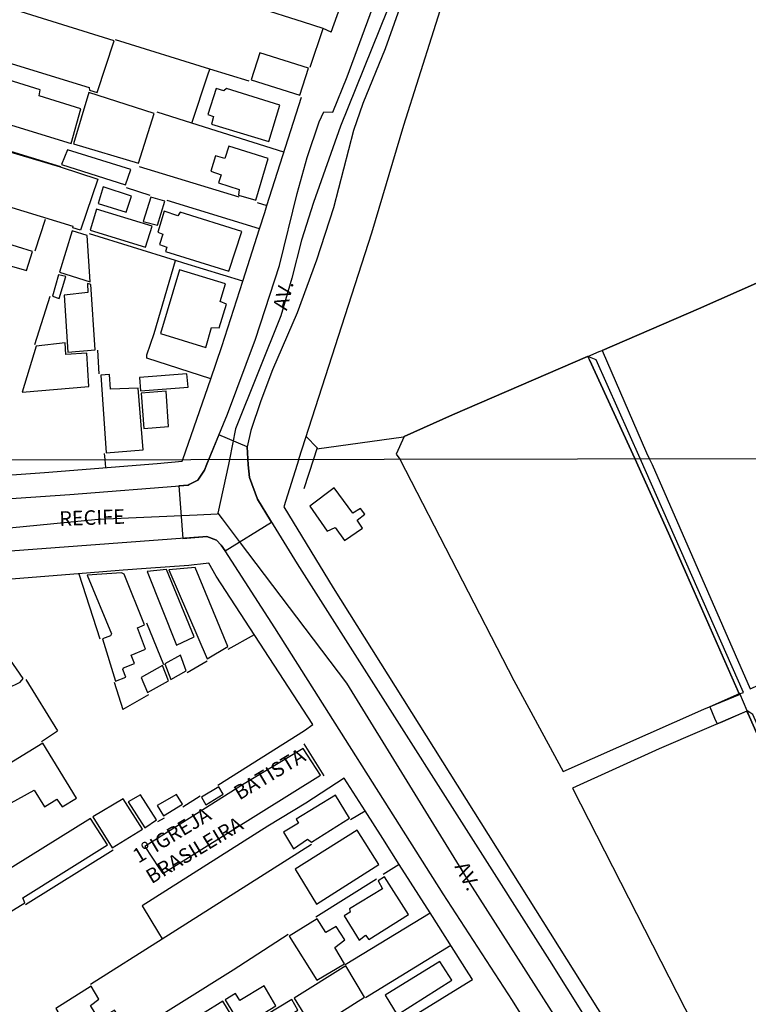
# Model space of a CAD drawing. Units: millimetres. Extents: x 178300 to 180721, y 1671502 to 1674280.
# Drawn here: x 179350 to 179475, y 1673629 to 1673797 of the extents above; entities that cross this region are included whole.
import ezdxf
from ezdxf.enums import TextEntityAlignment as Align

# ---------------------------------------------------------------- set-up
doc = ezdxf.new("R2010")
doc.units = ezdxf.units.MM
doc.header["$MEASUREMENT"] = 0
for name, color, linetype in [('IMAGEM', 7, 'Continuous'), ('V-CEMITERIO', 111, 'Continuous'), ('V-CRUZAMENTO', 1, 'Continuous'), ('V-EDIFICACAO', 7, 'Continuous'), ('V-EIXO_DE_LOGRADOURO', 3, 'Continuous'), ('V-ESCADA', 160, 'Continuous'), ('V-LOTE', 1, 'Continuous'), ('V-NOME_DOS_LOGRADOUROS', 7, 'Continuous'), ('V-QUADRA', 2, 'Continuous'), ('V-TEMPLO', 161, 'Continuous'), ('V-TESTADA', 250, 'Continuous'), ('X-LIMITE_1000', 7, 'Continuous')]:
    doc.layers.add(name, color=color, linetype=linetype)
picture_1 = doc.add_image_def('image1.jpg', size_in_pixel=(4029, 4627))

msp = doc.modelspace()

# ---------------------------------------------------------------- linework, layer by layer
at = {"layer": 'V-CEMITERIO'}
for points in [[(179474.95, 1673682.69), (179505.25, 1673696.01), (179505.25, 1673696.01), (179504.92, 1673697.04), (179504.92, 1673697.04), (179493.65, 1673723.19), (179493.65, 1673723.19), (179493.64, 1673723.2), (179480.04, 1673753.94), (179480.04, 1673753.94), (179466.08, 1673747.78), (179449.56, 1673740.67), (179449.56, 1673740.67), (179457.19, 1673723.13), (179457.62, 1673722.13), (179457.62, 1673722.13), (179458.18, 1673721.13), (179474.95, 1673682.69)], [(179467.01, 1673679.15), (179473.15, 1673681.68), (179473.15, 1673681.68), (179460.98, 1673709.34), (179455.19, 1673722.13), (179455.19, 1673722.13), (179447.42, 1673739.03), (179447.14, 1673739.63), (179447.14, 1673739.63), (179447.09, 1673739.61), (179423.93, 1673729.63), (179415.61, 1673725.9), (179415.61, 1673725.9), (179414.27, 1673722.91), (179414.91, 1673722.05), (179414.91, 1673722.05), (179434.41, 1673684.1), (179442.92, 1673668.49), (179442.92, 1673668.49), (179467.01, 1673679.15)], [(179473.35, 1673609.12), (179500.34, 1673619.93), (179500.34, 1673619.93), (179474.84, 1673677.86), (179474.4, 1673678.86), (179474.4, 1673678.86), (179459.37, 1673672.4), (179444.47, 1673665.64), (179444.47, 1673665.64), (179473.35, 1673609.12)]]:
    msp.add_lwpolyline(points, close=True, dxfattribs=at)
at = {"layer": 'V-CRUZAMENTO'}
for points in [[(179389.12, 1673718.88), (179388.86, 1673721.06), (179388.74, 1673724.17), (179383.88, 1673726.18), (179381.82, 1673721.19), (179381.4, 1673720.12), (179380.26, 1673718.44), (179378.79, 1673717.7), (179378.58, 1673717.6), (179377.01, 1673717.47), (179377.68, 1673708.46), (179381.14, 1673708.72), (179381.81, 1673708.77), (179383.45, 1673708.16), (179384.27, 1673707.3), (179384.92, 1673706.3), (179392.9, 1673711.22), (179392.71, 1673711.53), (179390.46, 1673715.18)], [(179381.82, 1673721.19), (179381.82, 1673721.19)], [(179388.86, 1673721.06), (179388.86, 1673721.06)]]:
    msp.add_lwpolyline(points, close=True, dxfattribs=at)
at = {"layer": 'V-EDIFICACAO'}
for points in [[(179325.35, 1673806.39), (179322.72, 1673797.68), (179361.61, 1673785.71), (179361.69, 1673785.29), (179362.97, 1673784.86), (179365.89, 1673793.74), (179325.35, 1673806.39)], [(179319.54, 1673795.35), (179317.37, 1673788.77), (179358.55, 1673776.16), (179360.21, 1673782.1), (179353.03, 1673784.31), (179353.2, 1673785.33), (179340.51, 1673789.28), (179340.04, 1673788.64), (179319.54, 1673795.35)], [(179390.9, 1673791.7), (179389.41, 1673787.07), (179397.77, 1673784.44), (179399.22, 1673789.07), (179390.9, 1673791.7)], [(179385.17, 1673785.58), (179384.7, 1673785.16), (179383.38, 1673785.54), (179381.98, 1673781.13), (179382.92, 1673780.75), (179382.58, 1673779.47), (179392.43, 1673776.46), (179394.34, 1673782.7), (179385.17, 1673785.58)], [(179361.56, 1673784.86), (179358.93, 1673776.08), (179370.1, 1673772.76), (179372.77, 1673781.3), (179361.56, 1673784.86)], [(179356.63, 1673772.11), (179363.09, 1673770.05), (179360.15, 1673761.28), (179358.82, 1673761.69), (179358.9, 1673761.93), (179330.83, 1673770.49), (179333.65, 1673779.28), (179337.54, 1673778.08), (179342.78, 1673776.25)], [(179357.91, 1673775.06), (179356.89, 1673772.51), (179367.85, 1673769.03), (179368.74, 1673771.7), (179357.91, 1673775.06)], [(179385.55, 1673775.69), (179384.87, 1673773.57), (179383.26, 1673774), (179382.49, 1673771.41), (179384.23, 1673770.77), (179383.81, 1673769.37), (179387.37, 1673768.26), (179387.25, 1673767.29), (179390.18, 1673766.4), (179392.34, 1673773.57), (179385.55, 1673775.69)], [(179364.03, 1673768.69), (179363.14, 1673765.85), (179367.97, 1673764.36), (179368.91, 1673767.12), (179364.03, 1673768.69)], [(179372.18, 1673766.91), (179370.9, 1673762.79), (179373.32, 1673762.11), (179374.6, 1673766.23), (179372.18, 1673766.91)], [(179362.88, 1673764.87), (179361.78, 1673761.3), (179371.29, 1673758.37), (179372.43, 1673761.94), (179362.88, 1673764.87)], [(179377.23, 1673764.36), (179376.8, 1673763.76), (179374.51, 1673764.53), (179373.41, 1673760.96), (179374.26, 1673760.58), (179373.71, 1673758.8), (179374.94, 1673758.37), (179374.72, 1673757.61), (179385.55, 1673754.26), (179387.8, 1673761.05), (179377.23, 1673764.36)], [(179358.72, 1673761.18), (179356.56, 1673754.09), (179361.82, 1673752.43), (179361.27, 1673760.37), (179358.72, 1673761.18)], [(179346.79, 1673759.22), (179345.69, 1673755.87), (179350.87, 1673754.34), (179351.89, 1673757.65), (179346.79, 1673759.22)], [(179356.39, 1673753.62), (179355.32, 1673749.97), (179356.47, 1673749.59), (179357.62, 1673753.32), (179356.39, 1673753.62)], [(179377.14, 1673754.47), (179373.83, 1673743.56), (179381.6, 1673741.18), (179382.62, 1673744.58), (179383.89, 1673744.53), (179385.17, 1673748.61), (179384.06, 1673749.08), (179385, 1673752.09), (179377.14, 1673754.47)], [(179357.32, 1673750.14), (179357.96, 1673740.37), (179362.63, 1673740.76), (179361.9, 1673751.96), (179361.35, 1673752.13), (179361.39, 1673750.61), (179357.32, 1673750.14)], [(179352.52, 1673741.39), (179350.15, 1673733.54), (179361.56, 1673734.47), (179361.22, 1673740.2), (179357.62, 1673739.95), (179357.49, 1673741.95), (179352.52, 1673741.39)], [(179365.3, 1673734.05), (179365.13, 1673736.55), (179363.64, 1673736.43), (179364.54, 1673723.14), (179370.86, 1673723.65), (179370.05, 1673734.18), (179365.3, 1673734.05)], [(179370.27, 1673736), (179370.44, 1673733.75), (179378.59, 1673734.39), (179378.37, 1673736.68), (179370.27, 1673736)], [(179370.52, 1673733.37), (179370.99, 1673727.26), (179375.23, 1673727.64), (179374.81, 1673733.67), (179370.52, 1673733.37)], [(179403.64, 1673717.1), (179399.43, 1673713.99), (179402.41, 1673709.69), (179403.81, 1673710.29), (179405.38, 1673708.08), (179408.49, 1673710.2), (179407.6, 1673711.57), (179408.87, 1673712.59), (179408.15, 1673713.57), (179406.83, 1673712.76), (179403.64, 1673717.1)], [(179367.17, 1673702.54), (179361.26, 1673702.12), (179365.43, 1673692.08), (179365.26, 1673691.74), (179363.89, 1673691.23), (179366.15, 1673683.99), (179367.89, 1673684.67), (179367.38, 1673685.95), (179367.51, 1673686.29), (179369.38, 1673687.01), (179368.83, 1673688.46), (179371.3, 1673689.44), (179369.89, 1673693.1), (179371.13, 1673693.65), (179367.64, 1673702.33), (179367.17, 1673702.54)], [(179374.87, 1673703.1), (179371.55, 1673702.76), (179376.58, 1673690.12), (179379.64, 1673691.57), (179374.87, 1673703.1)], [(179379.77, 1673703.48), (179375.26, 1673703.05), (179381.85, 1673687.78), (179385.38, 1673689.91), (179379.77, 1673703.48)], [(179333.94, 1673679.95), (179336.66, 1673675.69), (179347.68, 1673682.76), (179349.81, 1673683.82), (179350.32, 1673684.42), (179347.51, 1673688.5), (179333.94, 1673679.95)], [(179374.58, 1673686.93), (179375.6, 1673684.29), (179378.28, 1673685.74), (179377.26, 1673688.42), (179374.58, 1673686.93)], [(179370.53, 1673684.63), (179371.64, 1673682.03), (179375.21, 1673684.03), (179374.19, 1673686.67), (179370.53, 1673684.63)], [(179343.55, 1673667.18), (179346.62, 1673662.2), (179352.19, 1673665.31), (179353.94, 1673662.46), (179356.06, 1673663.78), (179357, 1673662.46), (179359.43, 1673663.95), (179353.68, 1673673.35), (179343.55, 1673667.18)], [(179380.87, 1673664.12), (179381.64, 1673662.76), (179384.62, 1673664.59), (179383.85, 1673665.86), (179380.87, 1673664.12)], [(179367.47, 1673663.82), (179362.24, 1673660.71), (179365.55, 1673655.39), (179370.75, 1673658.59), (179367.47, 1673663.82)], [(179368.32, 1673663.27), (179371.17, 1673658.84), (179373.17, 1673660.2), (179370.45, 1673664.5), (179368.32, 1673663.27)], [(179373.26, 1673662.67), (179374.36, 1673660.88), (179377.6, 1673662.88), (179376.58, 1673664.54), (179373.26, 1673662.67)], [(179397.13, 1673660.33), (179397.51, 1673659.65), (179394.96, 1673658.08), (179396.66, 1673655.22), (179399.04, 1673656.88), (179399.72, 1673656.37), (179406.28, 1673660.5), (179403.85, 1673664.46), (179397.13, 1673660.33)], [(179343.34, 1673648.93), (179344.11, 1673647.65), (179341.6, 1673646.12), (179338.66, 1673651.05), (179337, 1673650.08), (179342.23, 1673641.61), (179342.75, 1673641.18), (179350.62, 1673645.99), (179350.24, 1673646.84), (179364.79, 1673655.95), (179361.85, 1673660.46), (179343.34, 1673648.93)], [(179396.92, 1673651.74), (179400.62, 1673645.78), (179411.3, 1673652.54), (179407.6, 1673658.42), (179396.92, 1673651.74)], [(179406.24, 1673644.93), (179406.36, 1673644.37), (179405.34, 1673643.74), (179407.9, 1673639.56), (179409, 1673640.42), (179409.6, 1673639.69), (179416.36, 1673643.99), (179412.28, 1673650.46), (179411.17, 1673649.78), (179411.94, 1673648.37), (179406.24, 1673644.93)], [(179400.7, 1673643.22), (179395.94, 1673640.25), (179400.66, 1673632.71), (179405.38, 1673635.52), (179403.72, 1673638.33), (179405.47, 1673639.65), (179403.98, 1673641.91), (179402.19, 1673640.88), (179400.7, 1673643.22)], [(179396.75, 1673629.65), (179400.07, 1673624.25), (179408.83, 1673629.82), (179405.64, 1673635.18), (179396.75, 1673629.65)], [(179412.36, 1673630.16), (179414.41, 1673626.8), (179423.81, 1673632.71), (179421.73, 1673635.95), (179412.36, 1673630.16)], [(179349.77, 1673617.99), (179352.02, 1673614.37), (179361.64, 1673620.54), (179362.41, 1673619.61), (179368.45, 1673623.69), (179365.94, 1673627.61), (179363.3, 1673626.03), (179361.85, 1673628.37), (179363.3, 1673629.48), (179361.94, 1673631.69), (179355.89, 1673627.86), (179358.53, 1673623.44), (179349.77, 1673617.99)], [(179387.47, 1673629.22), (179386.7, 1673630.46), (179384.96, 1673629.35), (179387.72, 1673624.71), (179393.64, 1673628.33), (179391.6, 1673631.73), (179387.47, 1673629.22)], [(179384.53, 1673629.1), (179377.55, 1673624.76), (179380.28, 1673620.29), (179387.38, 1673624.42), (179384.53, 1673629.1)], [(179387.38, 1673623.99), (179388.41, 1673622.2), (179397.38, 1673627.56), (179396.36, 1673629.39), (179387.38, 1673623.99)]]:
    msp.add_lwpolyline(points, close=True, dxfattribs=at)
at = {"layer": 'V-EIXO_DE_LOGRADOURO'}
for points in [[(179436.69, 1673870.26), (179433.86, 1673859.81), (179432.48, 1673855.61), (179427.51, 1673843.31), (179424.79, 1673837.01), (179422.48, 1673830.86), (179416.99, 1673811.91), (179414.99, 1673805.51), (179412.73, 1673798.95), (179404.72, 1673779.12), (179400.1, 1673766), (179398.05, 1673759.54), (179396.36, 1673753.08), (179394.46, 1673746.62), (179386.72, 1673727.24), (179385.7, 1673722)], [(179385.51, 1673721.12), (179383.68, 1673712.79)], [(179385.7, 1673722), (179385.51, 1673721.12)], [(179383.68, 1673712.79), (179383.64, 1673712.61), (179380.16, 1673712.45)], [(179383.68, 1673712.79), (179384.44, 1673711.79)], [(179380.16, 1673712.45), (179363.16, 1673711.69), (179340.31, 1673709.48), (179317.31, 1673707.88), (179294.77, 1673707.04), (179293.73, 1673707.02)], [(179384.44, 1673711.79), (179387.35, 1673707.94)], [(179387.35, 1673707.94), (179405.75, 1673683.61), (179426.92, 1673649.32), (179481.87, 1673563.26), (179514.26, 1673511.8)]]:
    msp.add_lwpolyline(points, dxfattribs=at)
at = {"layer": 'V-ESCADA'}
msp.add_lwpolyline([(179469.28, 1673676.66), (179470.28, 1673677.09), (179474.45, 1673678.88), (179474.45, 1673678.88), (179473.17, 1673681.84), (179468.03, 1673679.57), (179468.03, 1673679.57), (179468.85, 1673677.66), (179469.28, 1673676.66)], close=True, dxfattribs=at)
at = {"layer": 'V-LOTE'}
for points in [[(179397.56, 1673722.02), (179410.07, 1673760.81), (179415.59, 1673779.25), (179423.28, 1673803.67), (179431.61, 1673831.37)], [(179403.13, 1673795.22), (179411.81, 1673819.36)], [(179401.75, 1673795.83), (179398.35, 1673796.96), (179374.54, 1673804.55), (179374.05, 1673804.42), (179373.85, 1673803.6), (179359.99, 1673808.35), (179328.62, 1673818.75)], [(179399.53, 1673789.21), (179401.75, 1673795.83)], [(179403.13, 1673795.22), (179401.75, 1673795.83)], [(179382.33, 1673788.9), (179366.15, 1673793.9)], [(179379.23, 1673779.6), (179381.99, 1673787.88), (179382.33, 1673788.9)], [(179389.07, 1673786.81), (179382.33, 1673788.9)], [(179392.1, 1673765.5), (179398.05, 1673784.1)], [(179379.23, 1673779.6), (179373.29, 1673781.48)], [(179394.99, 1673774.63), (179379.23, 1673779.6)], [(179337.55, 1673778.24), (179341.59, 1673776.83), (179356.68, 1673772.19)], [(179370.22, 1673772.2), (179387.3, 1673767.02)], [(179367.97, 1673768.62), (179372.03, 1673767.29)], [(179390.81, 1673761.49), (179375.01, 1673766.38)], [(179390.42, 1673766.02), (179392.1, 1673765.5)], [(179391.72, 1673764.32), (179392.1, 1673765.5)], [(179390.81, 1673761.49), (179391.72, 1673764.32)], [(179354.07, 1673763.11), (179352.29, 1673757.67)], [(179376.44, 1673756.06), (179361.66, 1673760.66)], [(179387.95, 1673752.54), (179390.81, 1673761.49)], [(179382.46, 1673735.82), (179371.5, 1673739.32), (179371.53, 1673739.91), (179372.78, 1673743.59), (179376.44, 1673756.06)], [(179377.84, 1673755.63), (179376.44, 1673756.06)], [(179387.95, 1673752.54), (179377.84, 1673755.63)], [(179449.56, 1673740.67), (179466.08, 1673747.78), (179480.04, 1673753.94)], [(179384.37, 1673741.35), (179387.95, 1673752.54)], [(179352.29, 1673741.66), (179354.92, 1673749.98)], [(179382.46, 1673735.82), (179384.37, 1673741.35)], [(179363.32, 1673736.65), (179363.11, 1673740.74)], [(179415.61, 1673725.9), (179423.93, 1673729.63), (179447.09, 1673739.61), (179447.14, 1673739.63)], [(179447.14, 1673739.63), (179449.09, 1673740.47), (179449.56, 1673740.67)], [(179447.14, 1673739.63), (179447.42, 1673739.03), (179455.19, 1673722.13)], [(179456.09, 1673722.13), (179448.54, 1673739.03), (179447.14, 1673739.63)], [(179377.68, 1673721.99), (179382.46, 1673735.82)], [(179398.85, 1673725.91), (179400.73, 1673723.96), (179400.68, 1673723.81)], [(179400.68, 1673723.81), (179415.5, 1673725.85), (179415.61, 1673725.9)], [(179415.61, 1673725.9), (179414.27, 1673722.91), (179414.91, 1673722.05)], [(179364.35, 1673721.96), (179364.23, 1673723.02)], [(179400.68, 1673723.81), (179400.09, 1673722.03)], [(179294.23, 1673718.73), (179293.28, 1673715.15), (179314.09, 1673716.9), (179353.99, 1673719.72), (179373.29, 1673721.27), (179377.55, 1673721.67), (179377.68, 1673721.99)], [(179364.5, 1673720.61), (179364.35, 1673721.96)], [(179397.56, 1673722.02), (179395, 1673713.87), (179403.48, 1673699.97), (179463.45, 1673604.53), (179468.44, 1673597.49), (179473.54, 1673590.64), (179483.9, 1673576.94), (179489.04, 1673569.86), (179496.87, 1673559.67), (179519.42, 1673516.56), (179528.26, 1673502.45), (179534.64, 1673492.6), (179540.94, 1673482.4), (179557.08, 1673457.53)], [(179400.09, 1673722.03), (179398.41, 1673716.93)], [(179455.19, 1673722.13), (179460.98, 1673709.34), (179473.09, 1673681.82)], [(179473.09, 1673681.82), (179473.81, 1673682.04), (179456.09, 1673722.13)], [(179399.96, 1673676.56), (179383.4, 1673702), (179382.16, 1673704.19), (179380.69, 1673704.02), (179379.64, 1673703.89)], [(179361.19, 1673702.51), (179340.34, 1673700.85)], [(179371.41, 1673703.29), (179367.47, 1673702.99)], [(179359.83, 1673702.39), (179363.47, 1673691.24)], [(179374.43, 1673686.76), (179371.51, 1673693.92)], [(179389.9, 1673691.92), (179385.42, 1673689.38)], [(179381.86, 1673687.39), (179378.44, 1673685.43)], [(179350.75, 1673684.28), (179356.22, 1673675.49)], [(179365.9, 1673683.78), (179367.42, 1673679.14)], [(179371.79, 1673681.66), (179367.42, 1673679.14)], [(179500.79, 1673620.8), (179475.4, 1673678.27), (179474.37, 1673678.93)], [(179474.37, 1673678.93), (179474.84, 1673677.86), (179500.05, 1673620.58)], [(179474.45, 1673678.88), (179474.4, 1673678.86)], [(179353.47, 1673673.65), (179356.22, 1673675.49)], [(179383.67, 1673666.16), (179398.55, 1673675.54), (179399.96, 1673676.56)], [(179405.37, 1673667.38), (179398.78, 1673663.09), (179392.23, 1673659.1), (179370.69, 1673645.47), (179373.51, 1673640.82), (179374.12, 1673639.82)], [(179408.94, 1673661.76), (179405.37, 1673667.38)], [(179377.68, 1673662.46), (179380.64, 1673664.34)], [(179373.39, 1673659.92), (179374.53, 1673660.58)], [(179406.42, 1673660.24), (179408.94, 1673661.76)], [(179411.98, 1673656.99), (179408.94, 1673661.76)], [(179414.8, 1673652.55), (179411.98, 1673656.99)], [(179374.12, 1673639.82), (179399.75, 1673656.02)], [(179350.72, 1673645.7), (179365.76, 1673655.04)], [(179414.8, 1673652.55), (179412.04, 1673650.84)], [(179420.08, 1673644.25), (179414.8, 1673652.55)], [(179410.87, 1673650.02), (179400.5, 1673643.51)], [(179405.5, 1673635.4), (179420.08, 1673644.25)], [(179427.34, 1673632.82), (179426.7, 1673633.83), (179420.08, 1673644.25)], [(179395.74, 1673640.55), (179386.3, 1673634.44), (179368.61, 1673623.37)], [(179361.83, 1673632.05), (179374.12, 1673639.82)], [(179423.61, 1673638.68), (179409.03, 1673629.69)], [(179413.08, 1673624.06), (179426.33, 1673632.21), (179427.34, 1673632.82)]]:
    msp.add_lwpolyline(points, dxfattribs=at)
at = {"layer": 'V-QUADRA'}
for points in [[(179321.47, 1673713.47), (179358.28, 1673715.96), (179378.58, 1673717.6), (179378.79, 1673717.7), (179380.26, 1673718.44), (179381.4, 1673720.12), (179381.82, 1673721.19), (179385.35, 1673729.72), (179390.15, 1673742.57), (179394.23, 1673755.25), (179397.29, 1673767.57), (179398.98, 1673773.73), (179401.08, 1673779.84), (179401.85, 1673781.55), (179403.41, 1673781.48), (179405.84, 1673787.56), (179414.53, 1673811.17)], [(179417.33, 1673806.42), (179412.35, 1673792.38), (179408.54, 1673783.02), (179406.93, 1673778.34), (179403.51, 1673765.09), (179400.62, 1673756.15), (179397.27, 1673747.11), (179393.08, 1673737.33), (179391.04, 1673732.04), (179389.33, 1673726.93), (179388.74, 1673724.17), (179388.86, 1673721.06), (179389.12, 1673718.88), (179390.46, 1673715.18), (179392.71, 1673711.53), (179397.3, 1673704.07), (179440.58, 1673636.11), (179461.9, 1673601.97)], [(179445.77, 1673610.66), (179434.19, 1673629.26), (179422.31, 1673647.54), (179393.48, 1673693.1), (179384.92, 1673706.3), (179384.92, 1673706.3), (179384.27, 1673707.3), (179383.45, 1673708.16), (179381.81, 1673708.77), (179381.14, 1673708.72), (179381.14, 1673708.72), (179334.22, 1673705.21)]]:
    msp.add_lwpolyline(points, dxfattribs=at)
at = {"layer": 'V-TEMPLO'}
msp.add_lwpolyline([(179373.59, 1673651.96), (179374.23, 1673650.99), (179374.23, 1673650.99), (179375.19, 1673651.58), (179401.3, 1673667.89), (179398.3, 1673672.45), (179387.64, 1673666.04), (179371.19, 1673655.63), (179373.59, 1673651.96)], close=True, dxfattribs=at)
at = {"layer": 'V-TESTADA'}
for points in [[(179397.56, 1673722.02), (179410.07, 1673760.81), (179415.59, 1673779.25), (179423.28, 1673803.67), (179431.61, 1673831.37)], [(179403.13, 1673795.22), (179411.81, 1673819.36)], [(179399.53, 1673789.21), (179401.75, 1673795.83)], [(179392.1, 1673765.5), (179398.05, 1673784.1)], [(179391.72, 1673764.32), (179392.1, 1673765.5)], [(179390.81, 1673761.49), (179391.72, 1673764.32)], [(179387.95, 1673752.54), (179390.81, 1673761.49)], [(179384.37, 1673741.35), (179387.95, 1673752.54)], [(179382.46, 1673735.82), (179384.37, 1673741.35)], [(179377.68, 1673721.99), (179382.46, 1673735.82)], [(179294.23, 1673718.73), (179293.28, 1673715.15), (179314.09, 1673716.9), (179353.99, 1673719.72), (179373.29, 1673721.27), (179377.55, 1673721.67), (179377.68, 1673721.99)], [(179397.56, 1673722.02), (179395, 1673713.87), (179403.48, 1673699.97), (179463.45, 1673604.53), (179468.44, 1673597.49), (179473.54, 1673590.64), (179483.9, 1673576.94), (179489.04, 1673569.86), (179496.87, 1673559.67), (179519.42, 1673516.56), (179528.26, 1673502.45), (179534.64, 1673492.6), (179540.94, 1673482.4), (179557.08, 1673457.53)], [(179399.96, 1673676.56), (179383.4, 1673702), (179382.16, 1673704.19), (179380.69, 1673704.02), (179379.64, 1673703.89)], [(179361.19, 1673702.51), (179340.34, 1673700.85)], [(179367.47, 1673702.99), (179361.18, 1673702.51)], [(179379.64, 1673703.89), (179378.69, 1673703.83), (179371.41, 1673703.29)], [(179401.92, 1673667.76), (179398.48, 1673673.21)], [(179408.94, 1673661.76), (179405.37, 1673667.38)], [(179411.98, 1673656.99), (179408.94, 1673661.76)], [(179414.8, 1673652.55), (179411.98, 1673656.99)], [(179420.08, 1673644.25), (179414.8, 1673652.55)], [(179427.34, 1673632.82), (179426.7, 1673633.83), (179420.08, 1673644.25)]]:
    msp.add_lwpolyline(points, dxfattribs=at)
at = {"layer": 'X-LIMITE_1000'}
msp.add_line((180712.55, 1673724.4), (178301.61, 1673719.92), dxfattribs=at)

# ---------------------------------------------------------------- texts
at = {"layer": 'V-NOME_DOS_LOGRADOUROS'}
for s, rotation, p in [('AV.', 76, (179396.27, 1673747.22)), ('RECIFE', 2, (179356.57, 1673709.8)), ('BATISTA', 31, (179387.79, 1673662.84)), ('IGREJA', 31, (179373.4, 1673653.84)), ('BRASILEIRA', 31, (179372.72, 1673648.49)), ('1º', 31, (179370.46, 1673652.01)), ('AV.', 298, (179423.52, 1673651.83))]:
    msp.add_text(s, height=2.5, rotation=rotation, dxfattribs=at).set_placement(p, align=Align.BOTTOM_LEFT)

# ---------------------------------------------------------------- referenced raster images: frames only (the image files are external)
at = {"layer": 'IMAGEM'}
image = msp.add_image(picture_1, insert=(178300.49, 1671501.59), size_in_units=(2419.22, 2778.29), dxfattribs=at)
image.dxf.flags = 7

doc.saveas('drawing.dxf')
